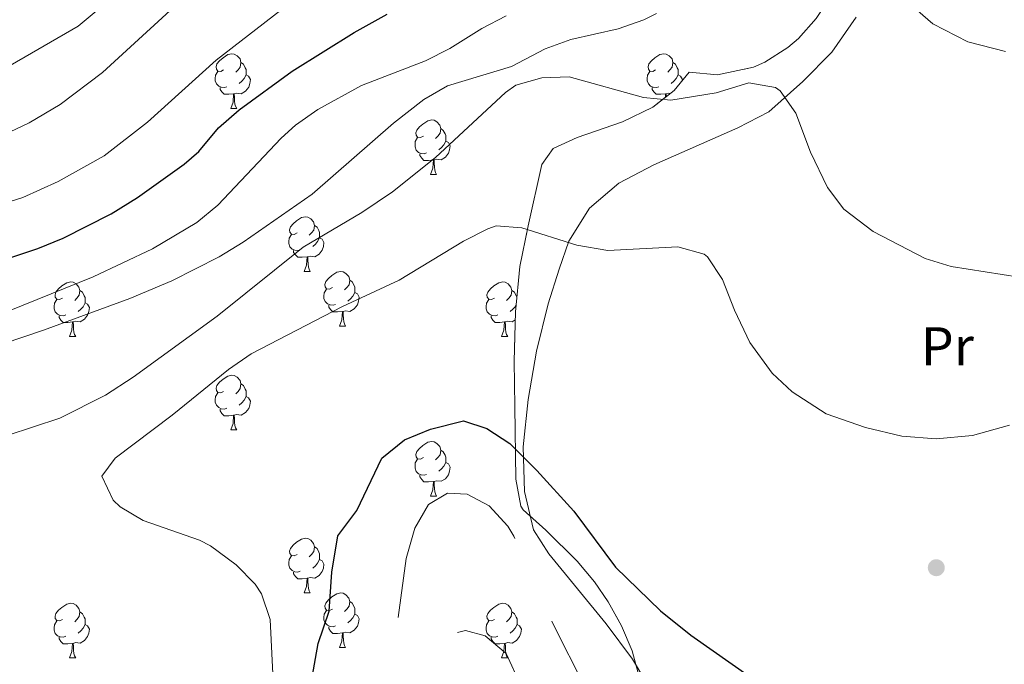
# Model space of a CAD drawing. Extents: x 609484 to 613992, y 766139 to 769181.
# Drawn here: x 611853 to 612033, y 767041 to 767159 of the extents above; entities that cross this region are included whole.
import ezdxf
from ezdxf.enums import TextEntityAlignment as Align

# ---------------------------------------------------------------- set-up
doc = ezdxf.new("R2010")
doc.units = 0
doc.header["$MEASUREMENT"] = 0
doc.linetypes.add('DGN Style 3', pattern=[58.303084, 41.64506, -16.658024])
for name, color, linetype in [('Nivel 17', 7, 'Continuous'), ('Nivel 35', 7, 'Continuous'), ('Nivel 36', 7, 'Continuous'), ('Nivel 37', 7, 'Continuous'), ('Nivel 4', 7, 'Continuous'), ('Nivel 5', 7, 'Continuous'), ('Nivel 57', 7, 'Continuous'), ('Nivel 61', 7, 'Continuous')]:
    doc.layers.add(name, color=color, linetype=linetype)
doc.styles.add('Style-arialn', font='arialn.shx', dxfattribs={"bigfont": 'arialnbig.shx'})
doc.linetypes.add('5zonar', pattern='A,-5,[1,dgnlstyle.shx,S=0.08,R=0,X=0,Y=0],-5', length=10)

# ---------------------------------------------------------------- blocks, each defined once
blk = doc.blocks.new('5PERFI')
at = {"layer": 'Nivel 17', "linetype": 'Continuous', "lineweight": 0}
h = blk.add_hatch(color=19, dxfattribs=at)
edge = h.paths.add_edge_path()
edge.add_arc((0, 0), 1.56, 315, 675)

msp = doc.modelspace()

# ---------------------------------------------------------------- linework, layer by layer
at = {"layer": 'Nivel 35', "color": 92, "linetype": '5zonar', "lineweight": 0, "ltscale": 0.5}
msp.add_polyline3d([(611998.961, 767159.681, 850.25), (611995.683, 767156.014, 849.438), (611993.721, 767154.321, 849.11), (611989.544, 767151.644, 848.578), (611987.441, 767150.721, 848.33), (611980.841, 767149.361, 847.55), (611975.641, 767149.841, 847.01), (611972.841, 767146.481, 846.89), (611968.923, 767143.383, 846.612), (611963.389, 767140.722, 846.051), (611955.081, 767137.841, 844.79), (611950.626, 767135.802, 843.815), (611948.561, 767132.881, 842.99), (611946.041, 767121.601, 841.25), (611944.521, 767114.161, 838.79), (611943.721, 767105.841, 836.39), (611943.481, 767096.801, 834.53), (611943.601, 767088.481, 833.57), (611943.801, 767075.121, 831.11), (611944.68, 767070.197, 830.875), (611945.121, 767069.521, 830.81), (611949.281, 767065.761, 829.97), (611955.081, 767060.081, 828.23), (611958.23, 767056.292, 827.525), (611960.761, 767052.641, 827.03), (611963.201, 767048.241, 826.61), (611965.127, 767043.605, 826.47), (611966.281, 767039.521, 826.43)], dxfattribs=at)
at = {"layer": 'Nivel 36', "color": 92, "linetype": 'Continuous', "lineweight": 0, "flags": 128}
for points in [[(611890.123, 767150.218), (611889.593, 767149.953), (611889.063, 767150.008), (611888.798, 767150.378), (611888.743, 767150.803), (611888.903, 767151.323), (611889.383, 767151.918), (611890.018, 767152.448), (611890.918, 767153.033), (611891.663, 767153.193), (611892.088, 767153.138), (611892.618, 767152.823), (611893.148, 767152.238), (611893.308, 767151.598), (611893.198, 767150.748), (611892.773, 767150.218), (611892.353, 767149.793)], [(611893.308, 767151.598), (611893.783, 767151.283), (611894.098, 767150.643), (611894.258, 767150.323), (611894.258, 767149.743), (611894.258, 767149.318), (611893.888, 767148.628), (611893.468, 767148.148), (611892.988, 767147.728)], [(611969.45, 767150.218), (611968.92, 767149.953), (611968.39, 767150.008), (611968.125, 767150.378), (611968.07, 767150.803), (611968.23, 767151.323), (611968.71, 767151.918), (611969.345, 767152.448), (611970.245, 767153.033), (611970.99, 767153.193), (611971.415, 767153.138), (611971.945, 767152.823), (611972.475, 767152.238), (611972.635, 767151.598), (611972.525, 767150.748), (611972.1, 767150.218), (611971.68, 767149.793)], [(611972.635, 767151.598), (611973.11, 767151.283), (611973.425, 767150.643), (611973.585, 767150.323), (611973.585, 767149.743), (611973.585, 767149.318), (611973.215, 767148.628), (611972.795, 767148.148), (611972.315, 767147.728)], [(611890.708, 767147.138), (611890.283, 767146.978), (611889.698, 767147.038), (611889.223, 767147.248), (611888.798, 767147.673), (611888.583, 767148.258), (611888.583, 767148.678), (611888.638, 767149.263), (611889.063, 767149.953)], [(611970.035, 767147.138), (611969.61, 767146.978), (611969.025, 767147.038), (611968.55, 767147.248), (611968.125, 767147.673), (611967.91, 767148.258), (611967.91, 767148.678), (611967.965, 767149.263), (611968.39, 767149.953)], [(611894.258, 767149.318), (611894.713, 767149.068), (611895.058, 767148.453), (611894.948, 767147.728), (611894.738, 767147.088), (611894.153, 767146.348), (611893.358, 767145.868), (611892.508, 767145.973), (611892.078, 767145.843)], [(611973.585, 767149.318), (611974.04, 767149.068), (611974.385, 767148.453), (611974.363, 767148.307)], [(611891.968, 767145.843), (611891.078, 767145.758), (611890.233, 767145.758), (611889.808, 767146.188), (611889.488, 767146.663), (611889.488, 767146.978)], [(611971.295, 767145.843), (611970.405, 767145.758), (611969.56, 767145.758), (611969.135, 767146.188), (611968.815, 767146.663), (611968.815, 767146.978)], [(611891.423, 767143.158), (611891.858, 767144.318), (611891.968, 767145.843), (611892.078, 767145.843), (611892.113, 767145.258), (611892.148, 767144.573), (611892.218, 767143.958), (611892.333, 767143.558), (611892.548, 767143.158)], [(611971.25, 767145.223), (611971.295, 767145.843), (611971.405, 767145.843), (611971.433, 767145.368)], [(611972.149, 767145.934), (611971.835, 767145.973), (611971.405, 767145.843)], [(611891.423, 767143.158), (611892.548, 767143.158)], [(611926.814, 767138.078), (611926.284, 767137.813), (611925.754, 767137.868), (611925.489, 767138.238), (611925.434, 767138.663), (611925.594, 767139.183), (611926.074, 767139.778), (611926.709, 767140.308), (611927.609, 767140.893), (611928.354, 767141.053), (611928.779, 767140.998), (611929.309, 767140.683), (611929.839, 767140.098), (611929.999, 767139.458), (611929.889, 767138.608), (611929.464, 767138.078), (611929.044, 767137.653)], [(611929.999, 767139.458), (611930.474, 767139.143), (611930.789, 767138.503), (611930.949, 767138.183), (611930.949, 767137.603), (611930.949, 767137.178), (611930.579, 767136.488), (611930.159, 767136.008), (611929.679, 767135.588)], [(611927.399, 767134.998), (611926.974, 767134.838), (611926.389, 767134.898), (611925.914, 767135.108), (611925.489, 767135.533), (611925.274, 767136.118), (611925.274, 767136.538), (611925.329, 767137.123), (611925.754, 767137.813)], [(611930.949, 767137.178), (611931.404, 767136.928), (611931.749, 767136.313), (611931.639, 767135.588), (611931.429, 767134.948), (611930.844, 767134.208), (611930.049, 767133.728), (611929.199, 767133.833), (611928.769, 767133.703)], [(611928.659, 767133.703), (611927.769, 767133.618), (611926.924, 767133.618), (611926.499, 767134.048), (611926.179, 767134.523), (611926.179, 767134.838)], [(611928.114, 767131.018), (611928.549, 767132.178), (611928.659, 767133.703), (611928.769, 767133.703), (611928.804, 767133.118), (611928.839, 767132.433), (611928.909, 767131.818), (611929.024, 767131.418), (611929.239, 767131.018)], [(611928.114, 767131.018), (611929.239, 767131.018)], [(611903.626, 767120.309), (611903.096, 767120.044), (611902.566, 767120.099), (611902.301, 767120.469), (611902.246, 767120.894), (611902.406, 767121.414), (611902.886, 767122.009), (611903.521, 767122.539), (611904.421, 767123.124), (611905.166, 767123.284), (611905.591, 767123.229), (611906.121, 767122.914), (611906.651, 767122.329), (611906.811, 767121.689), (611906.701, 767120.839), (611906.276, 767120.309), (611905.856, 767119.884)], [(611906.811, 767121.689), (611907.286, 767121.374), (611907.601, 767120.734), (611907.761, 767120.414), (611907.761, 767119.834), (611907.761, 767119.409), (611907.391, 767118.719), (611906.971, 767118.239), (611906.491, 767117.819)], [(611904.211, 767117.229), (611903.786, 767117.069), (611903.201, 767117.129), (611902.726, 767117.339), (611902.301, 767117.764), (611902.086, 767118.349), (611902.086, 767118.769), (611902.141, 767119.354), (611902.566, 767120.044)], [(611907.761, 767119.409), (611908.216, 767119.159), (611908.561, 767118.544), (611908.451, 767117.819), (611908.241, 767117.179), (611907.656, 767116.439), (611906.861, 767115.959), (611906.011, 767116.064), (611905.581, 767115.934)], [(611905.471, 767115.934), (611904.581, 767115.849), (611903.736, 767115.849), (611903.311, 767116.279), (611902.991, 767116.754), (611902.991, 767117.069)], [(611904.926, 767113.249), (611905.361, 767114.409), (611905.471, 767115.934), (611905.581, 767115.934), (611905.616, 767115.349), (611905.651, 767114.664), (611905.721, 767114.049), (611905.836, 767113.649), (611906.051, 767113.249)], [(611904.926, 767113.249), (611906.051, 767113.249)], [(611910.101, 767110.274), (611909.571, 767110.009), (611909.041, 767110.064), (611908.776, 767110.434), (611908.721, 767110.859), (611908.881, 767111.379), (611909.361, 767111.974), (611909.996, 767112.504), (611910.896, 767113.089), (611911.641, 767113.249), (611912.066, 767113.194), (611912.596, 767112.879), (611913.126, 767112.294), (611913.286, 767111.654), (611913.176, 767110.804), (611912.751, 767110.274), (611912.331, 767109.849)], [(611860.546, 767108.369), (611860.016, 767108.104), (611859.486, 767108.159), (611859.221, 767108.529), (611859.166, 767108.954), (611859.326, 767109.474), (611859.806, 767110.069), (611860.441, 767110.599), (611861.341, 767111.184), (611862.086, 767111.344), (611862.511, 767111.289), (611863.041, 767110.974), (611863.571, 767110.389), (611863.731, 767109.749), (611863.621, 767108.899), (611863.196, 767108.369), (611862.776, 767107.944)], [(611910.686, 767107.194), (611910.261, 767107.034), (611909.676, 767107.094), (611909.201, 767107.304), (611908.776, 767107.729), (611908.561, 767108.314), (611908.561, 767108.734), (611908.616, 767109.319), (611909.041, 767110.009)], [(611913.286, 767111.654), (611913.761, 767111.339), (611914.076, 767110.699), (611914.236, 767110.379), (611914.236, 767109.799), (611914.236, 767109.374), (611913.866, 767108.684), (611913.446, 767108.204), (611912.966, 767107.784)], [(611939.873, 767108.369), (611939.343, 767108.104), (611938.813, 767108.159), (611938.548, 767108.529), (611938.493, 767108.954), (611938.653, 767109.474), (611939.133, 767110.069), (611939.768, 767110.599), (611940.668, 767111.184), (611941.413, 767111.344), (611941.838, 767111.289), (611942.368, 767110.974), (611942.898, 767110.389), (611943.058, 767109.749), (611942.948, 767108.899), (611942.523, 767108.369), (611942.103, 767107.944)], [(611863.731, 767109.749), (611864.206, 767109.434), (611864.521, 767108.794), (611864.681, 767108.474), (611864.681, 767107.894), (611864.681, 767107.469), (611864.311, 767106.779), (611863.891, 767106.299), (611863.411, 767105.879)], [(611914.236, 767109.374), (611914.691, 767109.124), (611915.036, 767108.509), (611914.926, 767107.784), (611914.716, 767107.144), (611914.131, 767106.404), (611913.336, 767105.924), (611912.486, 767106.029), (611912.056, 767105.899)], [(611943.058, 767109.749), (611943.533, 767109.434), (611943.848, 767108.794), (611943.98, 767108.531)], [(611861.131, 767105.289), (611860.706, 767105.129), (611860.121, 767105.189), (611859.646, 767105.399), (611859.221, 767105.824), (611859.006, 767106.409), (611859.006, 767106.829), (611859.061, 767107.414), (611859.486, 767108.104)], [(611864.681, 767107.469), (611865.136, 767107.219), (611865.481, 767106.604), (611865.371, 767105.879), (611865.161, 767105.239), (611864.576, 767104.499), (611863.781, 767104.019), (611862.931, 767104.124), (611862.501, 767103.994)], [(611911.946, 767105.899), (611911.056, 767105.814), (611910.211, 767105.814), (611909.786, 767106.244), (611909.466, 767106.719), (611909.466, 767107.034)], [(611940.458, 767105.289), (611940.033, 767105.129), (611939.448, 767105.189), (611938.973, 767105.399), (611938.548, 767105.824), (611938.333, 767106.409), (611938.333, 767106.829), (611938.388, 767107.414), (611938.813, 767108.104)], [(611943.849, 767107.173), (611943.638, 767106.779), (611943.218, 767106.299), (611942.738, 767105.879)], [(611862.391, 767103.994), (611861.501, 767103.909), (611860.656, 767103.909), (611860.231, 767104.339), (611859.911, 767104.814), (611859.911, 767105.129)], [(611911.401, 767103.214), (611911.836, 767104.374), (611911.946, 767105.899), (611912.056, 767105.899), (611912.091, 767105.314), (611912.126, 767104.629), (611912.196, 767104.014), (611912.311, 767103.614), (611912.526, 767103.214)], [(611941.718, 767103.994), (611940.828, 767103.909), (611939.983, 767103.909), (611939.558, 767104.339), (611939.238, 767104.814), (611939.238, 767105.129)], [(611861.846, 767101.309), (611862.281, 767102.469), (611862.391, 767103.994), (611862.501, 767103.994), (611862.536, 767103.409), (611862.571, 767102.724), (611862.641, 767102.109), (611862.756, 767101.709), (611862.971, 767101.309)], [(611911.401, 767103.214), (611912.526, 767103.214)], [(611941.173, 767101.309), (611941.608, 767102.469), (611941.718, 767103.994), (611941.828, 767103.994), (611941.863, 767103.409), (611941.898, 767102.724), (611941.968, 767102.109), (611942.083, 767101.709), (611942.298, 767101.309)], [(611943.682, 767104.365), (611943.108, 767104.019), (611942.258, 767104.124), (611941.828, 767103.994)], [(611861.846, 767101.309), (611862.971, 767101.309)], [(611941.173, 767101.309), (611942.298, 767101.309)], [(611890.123, 767091.226), (611889.593, 767090.961), (611889.063, 767091.016), (611888.798, 767091.386), (611888.743, 767091.811), (611888.903, 767092.331), (611889.383, 767092.926), (611890.018, 767093.456), (611890.918, 767094.041), (611891.663, 767094.201), (611892.088, 767094.146), (611892.618, 767093.831), (611893.148, 767093.246), (611893.308, 767092.606), (611893.198, 767091.756), (611892.773, 767091.226), (611892.353, 767090.801)], [(611893.308, 767092.606), (611893.783, 767092.291), (611894.098, 767091.651), (611894.258, 767091.331), (611894.258, 767090.751), (611894.258, 767090.326), (611893.888, 767089.636), (611893.468, 767089.156), (611892.988, 767088.736)], [(611890.708, 767088.146), (611890.283, 767087.986), (611889.698, 767088.046), (611889.223, 767088.256), (611888.798, 767088.681), (611888.583, 767089.266), (611888.583, 767089.686), (611888.638, 767090.271), (611889.063, 767090.961)], [(611894.258, 767090.326), (611894.713, 767090.076), (611895.058, 767089.461), (611894.948, 767088.736), (611894.738, 767088.096), (611894.153, 767087.356), (611893.358, 767086.876), (611892.508, 767086.981), (611892.078, 767086.851)], [(611891.968, 767086.851), (611891.078, 767086.766), (611890.233, 767086.766), (611889.808, 767087.196), (611889.488, 767087.671), (611889.488, 767087.986)], [(611891.423, 767084.166), (611891.858, 767085.326), (611891.968, 767086.851), (611892.078, 767086.851), (611892.113, 767086.266), (611892.148, 767085.581), (611892.218, 767084.966), (611892.333, 767084.566), (611892.548, 767084.166)], [(611891.423, 767084.166), (611892.548, 767084.166)], [(611926.814, 767079.086), (611926.284, 767078.821), (611925.754, 767078.876), (611925.489, 767079.246), (611925.434, 767079.671), (611925.594, 767080.191), (611926.074, 767080.786), (611926.709, 767081.316), (611927.609, 767081.901), (611928.354, 767082.061), (611928.779, 767082.006), (611929.309, 767081.691), (611929.839, 767081.106), (611929.999, 767080.466), (611929.889, 767079.616), (611929.464, 767079.086), (611929.044, 767078.661)], [(611929.999, 767080.466), (611930.474, 767080.151), (611930.789, 767079.511), (611930.949, 767079.191), (611930.949, 767078.611), (611930.949, 767078.186), (611930.579, 767077.496), (611930.159, 767077.016), (611929.679, 767076.596)], [(611927.399, 767076.006), (611926.974, 767075.846), (611926.389, 767075.906), (611925.914, 767076.116), (611925.489, 767076.541), (611925.274, 767077.126), (611925.274, 767077.546), (611925.329, 767078.131), (611925.754, 767078.821)], [(611930.949, 767078.186), (611931.404, 767077.936), (611931.749, 767077.321), (611931.639, 767076.596), (611931.429, 767075.956), (611930.844, 767075.216), (611930.049, 767074.736), (611929.199, 767074.841), (611928.769, 767074.711)], [(611928.659, 767074.711), (611927.769, 767074.626), (611926.924, 767074.626), (611926.499, 767075.056), (611926.179, 767075.531), (611926.179, 767075.846)], [(611928.114, 767072.026), (611928.549, 767073.186), (611928.659, 767074.711), (611928.769, 767074.711), (611928.804, 767074.126), (611928.839, 767073.441), (611928.909, 767072.826), (611929.024, 767072.426), (611929.239, 767072.026)], [(611928.114, 767072.026), (611929.239, 767072.026)], [(611903.626, 767061.317), (611903.096, 767061.052), (611902.566, 767061.107), (611902.301, 767061.477), (611902.246, 767061.902), (611902.406, 767062.422), (611902.886, 767063.017), (611903.521, 767063.547), (611904.421, 767064.132), (611905.166, 767064.292), (611905.591, 767064.237), (611906.121, 767063.922), (611906.651, 767063.337), (611906.811, 767062.697), (611906.701, 767061.847), (611906.276, 767061.317), (611905.856, 767060.892)], [(611906.811, 767062.697), (611907.286, 767062.382), (611907.601, 767061.742), (611907.761, 767061.422), (611907.761, 767060.842), (611907.761, 767060.417), (611907.391, 767059.727), (611906.971, 767059.247), (611906.491, 767058.827)], [(611904.211, 767058.237), (611903.786, 767058.077), (611903.201, 767058.137), (611902.726, 767058.347), (611902.301, 767058.772), (611902.086, 767059.357), (611902.086, 767059.777), (611902.141, 767060.362), (611902.566, 767061.052)], [(611907.761, 767060.417), (611908.216, 767060.167), (611908.561, 767059.552), (611908.451, 767058.827), (611908.241, 767058.187), (611907.656, 767057.447), (611906.861, 767056.967), (611906.011, 767057.072), (611905.581, 767056.942)], [(611905.471, 767056.942), (611904.581, 767056.857), (611903.736, 767056.857), (611903.311, 767057.287), (611902.991, 767057.762), (611902.991, 767058.077)], [(611904.926, 767054.257), (611905.361, 767055.417), (611905.471, 767056.942), (611905.581, 767056.942), (611905.616, 767056.357), (611905.651, 767055.672), (611905.721, 767055.057), (611905.836, 767054.657), (611906.051, 767054.257)], [(611904.926, 767054.257), (611906.051, 767054.257)], [(611910.101, 767051.282), (611909.571, 767051.017), (611909.041, 767051.072), (611908.776, 767051.442), (611908.721, 767051.867), (611908.881, 767052.387), (611909.361, 767052.982), (611909.996, 767053.512), (611910.896, 767054.097), (611911.641, 767054.257), (611912.066, 767054.202), (611912.596, 767053.887), (611913.126, 767053.302), (611913.286, 767052.662), (611913.176, 767051.812), (611912.751, 767051.282), (611912.331, 767050.857)], [(611860.546, 767049.377), (611860.016, 767049.112), (611859.486, 767049.167), (611859.221, 767049.537), (611859.166, 767049.962), (611859.326, 767050.482), (611859.806, 767051.077), (611860.441, 767051.607), (611861.341, 767052.192), (611862.086, 767052.352), (611862.511, 767052.297), (611863.041, 767051.982), (611863.571, 767051.397), (611863.731, 767050.757), (611863.621, 767049.907), (611863.196, 767049.377), (611862.776, 767048.952)], [(611913.286, 767052.662), (611913.761, 767052.347), (611914.076, 767051.707), (611914.236, 767051.387), (611914.236, 767050.807), (611914.236, 767050.382), (611913.866, 767049.692), (611913.446, 767049.212), (611912.966, 767048.792)], [(611939.873, 767049.377), (611939.343, 767049.112), (611938.813, 767049.167), (611938.548, 767049.537), (611938.493, 767049.962), (611938.653, 767050.482), (611939.133, 767051.077), (611939.768, 767051.607), (611940.668, 767052.192), (611941.413, 767052.352), (611941.838, 767052.297), (611942.368, 767051.982), (611942.898, 767051.397), (611943.058, 767050.757), (611942.948, 767049.907), (611942.523, 767049.377), (611942.103, 767048.952)], [(611863.731, 767050.757), (611864.206, 767050.442), (611864.521, 767049.802), (611864.681, 767049.482), (611864.681, 767048.902), (611864.681, 767048.477), (611864.311, 767047.787), (611863.891, 767047.307), (611863.411, 767046.887)], [(611910.686, 767048.202), (611910.261, 767048.042), (611909.676, 767048.102), (611909.201, 767048.312), (611908.776, 767048.737), (611908.561, 767049.322), (611908.561, 767049.742), (611908.616, 767050.327), (611909.041, 767051.017)], [(611914.236, 767050.382), (611914.691, 767050.132), (611915.036, 767049.517), (611914.926, 767048.792), (611914.716, 767048.152), (611914.131, 767047.412), (611913.336, 767046.932), (611912.486, 767047.037), (611912.056, 767046.907)], [(611943.058, 767050.757), (611943.533, 767050.442), (611943.848, 767049.802), (611944.008, 767049.482), (611944.008, 767048.902), (611944.008, 767048.477), (611943.638, 767047.787), (611943.218, 767047.307), (611942.738, 767046.887)], [(611861.131, 767046.297), (611860.706, 767046.137), (611860.121, 767046.197), (611859.646, 767046.407), (611859.221, 767046.832), (611859.006, 767047.417), (611859.006, 767047.837), (611859.061, 767048.422), (611859.486, 767049.112)], [(611940.458, 767046.297), (611940.033, 767046.137), (611939.448, 767046.197), (611938.973, 767046.407), (611938.548, 767046.832), (611938.333, 767047.417), (611938.333, 767047.837), (611938.388, 767048.422), (611938.813, 767049.112)], [(611864.681, 767048.477), (611865.136, 767048.227), (611865.481, 767047.612), (611865.371, 767046.887), (611865.161, 767046.247), (611864.576, 767045.507), (611863.781, 767045.027), (611862.931, 767045.132), (611862.501, 767045.002)], [(611911.946, 767046.907), (611911.056, 767046.822), (611910.211, 767046.822), (611909.786, 767047.252), (611909.466, 767047.727), (611909.466, 767048.042)], [(611911.401, 767044.222), (611911.836, 767045.382), (611911.946, 767046.907), (611912.056, 767046.907), (611912.091, 767046.322), (611912.126, 767045.637), (611912.196, 767045.022), (611912.311, 767044.622), (611912.526, 767044.222)], [(611944.008, 767048.477), (611944.463, 767048.227), (611944.808, 767047.612), (611944.698, 767046.887), (611944.488, 767046.247), (611943.903, 767045.507), (611943.108, 767045.027), (611942.258, 767045.132), (611941.828, 767045.002)], [(611862.391, 767045.002), (611861.501, 767044.917), (611860.656, 767044.917), (611860.231, 767045.347), (611859.911, 767045.822), (611859.911, 767046.137)], [(611861.846, 767042.317), (611862.281, 767043.477), (611862.391, 767045.002), (611862.501, 767045.002), (611862.536, 767044.417), (611862.571, 767043.732), (611862.641, 767043.117), (611862.756, 767042.717), (611862.971, 767042.317)], [(611941.718, 767045.002), (611940.828, 767044.917), (611939.983, 767044.917), (611939.558, 767045.347), (611939.238, 767045.822), (611939.238, 767046.137)], [(611941.173, 767042.317), (611941.608, 767043.477), (611941.718, 767045.002), (611941.828, 767045.002), (611941.863, 767044.417), (611941.898, 767043.732), (611941.968, 767043.117), (611942.083, 767042.717), (611942.298, 767042.317)], [(611911.401, 767044.222), (611912.526, 767044.222)], [(611861.846, 767042.317), (611862.971, 767042.317)], [(611941.173, 767042.317), (611942.298, 767042.317)]]:
    msp.add_lwpolyline(points, dxfattribs=at)
at = {"layer": 'Nivel 36', "color": 92, "linetype": 'Continuous', "lineweight": 0}
msp.add_polyline3d([(611969.401, 767035.121, 823.76), (611965.241, 767042.081, 824.42), (611960.401, 767048.561, 824.84), (611949.881, 767061.441, 824.84), (611947.041, 767065.841, 825.14), (611945.401, 767072.881, 825.68), (611945.161, 767081.041, 826.22), (611946.041, 767089.761, 826.76), (611947.561, 767098.641, 827.36), (611949.721, 767107.281, 828.2), (611951.721, 767113.681, 829.1), (611953.521, 767118.801, 830.24), (611957.321, 767124.881, 831.68), (611962.721, 767129.441, 832.7), (611969.121, 767132.801, 833.48), (611984.561, 767139.601, 833.96), (611990.241, 767142.561, 834.98), (611996.481, 767148.081, 836.9), (612001.801, 767153.521, 838.34), (612006.281, 767159.921, 839.78)], dxfattribs=at)
at = {"layer": 'Nivel 4', "color": 25, "linetype": 'Continuous', "lineweight": 30, "flags": 128}
for points, elevation in [([(611843.357, 767113.268), (611856.041, 767117.441), (611860.667, 767119.337), (611869.482, 767123.813), (611874.321, 767126.801), (611882.892, 767132.907), (611885.561, 767135.281), (611889.201, 767139.601), (611892.954, 767142.904), (611902.737, 767150.011), (611914.113, 767157.078), (611920.186, 767160.483)], 850), ([(611906.337, 767038.442), (611907.521, 767044.961), (611909.481, 767050.881), (611910.001, 767058.081), (611911.121, 767064.721), (611914.601, 767069.361), (611919.201, 767078.961), (611923.321, 767082.321), (611928.121, 767084.321), (611934.161, 767085.841), (611938.481, 767084.401), (611942.673, 767081.668), (611947.641, 767076.721), (611954.459, 767069.238), (611962.081, 767058.961), (611970.361, 767050.978), (611975.92, 767046.493), (611986.993, 767038.724)], 825)]:
    msp.add_lwpolyline(points, dxfattribs=dict(at, elevation=elevation))
at = {"layer": 'Nivel 5', "color": 25, "linetype": 'Continuous', "lineweight": 0, "flags": 128}
for points, elevation in [([(611877.521, 767170.081), (611863.438, 767158.256), (611849.78, 767150.389), (611836.859, 767144.6), (611832.081, 767143.121), (611817.561, 767142.321), (611807.601, 767142.881), (611798.761, 767144.561), (611784.561, 767148.241), (611782.208, 767149.238), (611770.641, 767156.881), (611749.858, 767172.597)], 865), ([(611900.608, 767161.177), (611888.761, 767152.001), (611876.144, 767140.666), (611868.201, 767134.481), (611859.761, 767129.761), (611853.281, 767126.801), (611837.881, 767122.001), (611828.641, 767119.601), (611820.921, 767118.001), (611810.397, 767117.206), (611805.401, 767117.601), (611801.702, 767118.283), (611793.473, 767120.739), (611781.309, 767125.214), (611776.721, 767127.201), (611771.841, 767130.481), (611750.561, 767146.801), (611744.401, 767151.921), (611729.134, 767167.146)], 855), ([(611885.44, 767165.901), (611867.881, 767149.761), (611860.1, 767143.903), (611854.439, 767140.538), (611848.528, 767137.78)], 860), ([(612016.212, 767162.316), (612020.36, 767158.688), (612026.765, 767155.397), (612033.699, 767153.594)], 840), ([(611838.761, 767096.321), (611857.041, 767102.481), (611872.889, 767108.297), (611880.616, 767111.532), (611889.317, 767115.907), (611893.746, 767118.615), (611906.396, 767127.426), (611921.321, 767140.481), (611926.881, 767144.801), (611931.224, 767147.292), (611943.023, 767150.867), (611949.201, 767154.081), (611953.902, 767155.787), (611962.561, 767157.761), (611967.273, 767159.433), (611969.641, 767160.561)], 840), ([(611850.721, 767106.001), (611866.161, 767112.241), (611877.095, 767117.39), (611885.201, 767122.241), (611889.069, 767125.417), (611900.694, 767137.733), (611903.321, 767140.081), (611907.425, 767142.94), (611915.441, 767147.361), (611927.201, 767151.921), (611931.668, 767154.165), (611937.561, 767157.841), (611941.99, 767160.16)], 845), ([(611835.841, 767078.401), (611860.07, 767086.315), (611868.441, 767090.561), (611873.521, 767093.841), (611888.961, 767105.041), (611904.721, 767117.681), (611915.521, 767124.081), (611921.121, 767127.841), (611929.054, 767134.149), (611941.867, 767146.084), (611943.761, 767147.441), (611948.561, 767148.801), (611953.585, 767148.945), (611967.241, 767145.201), (611972.233, 767144.711), (611980.601, 767146.001), (611986.601, 767147.841), (611991.464, 767146.988), (611992.321, 767146.401), (611995.229, 767142.306), (611997.881, 767135.121), (612001.001, 767128.641), (612004.017, 767124.658), (612009.426, 767120.581), (612018.961, 767115.601), (612023.748, 767114.132), (612036.194, 767112.204)], 835), ([(611899.481, 767033.164), (611898.681, 767049.361), (611897.063, 767054.066), (611895.921, 767055.841), (611892.433, 767059.421), (611887.731, 767062.873), (611885.681, 767063.921), (611875.361, 767067.521), (611871.15, 767070.039), (611869.841, 767071.281), (611867.761, 767075.681), (611870.241, 767078.961), (611880.681, 767086.881), (611891.041, 767095.281), (611895.16, 767098.116), (611911.961, 767106.801), (611922.375, 767111.641), (611934.161, 767118.801), (611938.634, 767121.069), (611940.161, 767121.601), (611944.921, 767121.281), (611955.014, 767118.103), (611960.698, 767117.078), (611973.561, 767117.761), (611978.35, 767116.425), (611979.001, 767115.921), (611981.721, 767111.761), (611983.921, 767106.161), (611986.761, 767100.241), (611990.881, 767094.561), (611994.565, 767091.185), (612000.795, 767087.127), (612007.985, 767084.63), (612014.67, 767083.031), (612020.961, 767082.552), (612027.65, 767083.17), (612034.439, 767085.019)], 830)]:
    msp.add_lwpolyline(points, dxfattribs=dict(at, elevation=elevation))
at = {"layer": 'Nivel 5', "color": 25, "linetype": 'DGN Style 3', "lineweight": 0, "flags": 128}
for points, elevation in [([(611937.761, 766910.481), (611933.841, 766906.241), (611928.201, 766902.561), (611923.216, 766901.494), (611922.681, 766901.761), (611921.001, 766904.401), (611921.281, 766908.161), (611923.091, 766912.821), (611926.441, 766918.881), (611928.425, 766923.444), (611929.161, 766925.521), (611930.204, 766930.435), (611930.321, 766932.001), (611929.826, 766936.975), (611927.401, 766943.681), (611925.921, 766948.881), (611926.081, 766954.721), (611927.921, 766960.881), (611933.921, 766973.281), (611935.383, 766978.093), (611935.481, 766979.681), (611935.361, 766990.881), (611933.992, 766995.681), (611930.015, 767001.481), (611926.241, 767006.001), (611923.787, 767010.358), (611922.641, 767014.401), (611921.787, 767019.327), (611920.639, 767030.521), (611922.081, 767043.441), (611922.081, 767049.201), (611923.681, 767060.561), (611925.241, 767066.161), (611927.76, 767070.48), (611931.241, 767072.561), (611934.881, 767072.401), (611938.921, 767070.241), (611942.347, 767066.52), (611943.441, 767064.641), (611950.705, 767048.382), (611956.401, 767037.121), (611959.321, 767032.321), (611962.772, 767028.672), (611974.041, 767022.481), (611977.728, 767019.051), (611982.441, 767007.601), (611985.891, 767003.988), (611991.881, 767001.521), (611996.249, 766998.82), (611997.081, 766997.521), (611999.601, 766987.121), (612002.841, 766984.081), (612008.521, 766980.801), (612010.881, 766977.201), (612014.364, 766973.669), (612015.521, 766972.801), (612019.641, 766971.201), (612025.521, 766971.521), (612030.881, 766971.041), (612031.321, 766968.641), (612034.761, 766965.041), (612050.433, 766964.626), (612055.616, 766962.735), (612059.809, 766959.917), (612064.314, 766955.279), (612069.521, 766949.921), (612074.881, 766946.481), (612079.679, 766945.058), (612086.148, 766944.312), (612092.317, 766944.954), (612099.441, 766947.121), (612106.241, 766950.961), (612110.359, 766953.833), (612112.081, 766955.521), (612119.081, 766965.601), (612122.326, 766969.405), (612131.721, 766978.321), (612134.764, 766982.288), (612141.041, 766993.841), (612147.561, 767003.681), (612150.001, 767002.081), (612151.361, 766999.041), (612152.361, 766993.281), (612151.401, 766986.161), (612150.081, 766981.121), (612148.365, 766976.426), (612145.795, 766971.42), (612142.037, 766966.941), (612132.19, 766959.437), (612112.321, 766940.401), (612108.881, 766935.761), (612106.681, 766930.961), (612104.761, 766924.321), (612102.201, 766922.401), (612097.227, 766929.016), (612095.841, 766930.321), (612091.099, 766931.915), (612078.761, 766933.121), (612074.122, 766934.936), (612066.361, 766940.001), (612063.404, 766942.493)], 820), ([(611951.841, 767020.481), (611957.841, 767012.081), (611960.305, 767007.729), (611965.129, 766997.815), (611967.947, 766993.603), (611973.105, 766988.392), (611978.601, 766983.761), (611983.001, 766978.321), (611985.401, 766973.601), (611986.041, 766968.641), (611981.217, 766967.008), (611977.201, 766968.401), (611971.281, 766972.881), (611966.401, 766977.521), (611961.521, 766982.961), (611957.809, 766986.312), (611956.281, 766987.281), (611952.281, 766988.001), (611947.281, 766990.321), (611944.61, 766994.549), (611935.841, 767010.161), (611931.881, 767014.641), (611929.437, 767019.005), (611928.148, 767024.57), (611927.641, 767030.641), (611927.761, 767037.441), (611928.48, 767042.368), (611928.961, 767043.921), (611931.281, 767046.561), (611934.561, 767047.361), (611938.161, 767046.401), (611941.993, 767043.114), (611947.201, 767032.001), (611950.692, 767022.605), (611951.841, 767020.481)], 815)]:
    msp.add_lwpolyline(points, dxfattribs=dict(at, elevation=elevation))
at = {"layer": 'Nivel 57', "color": 92, "linetype": 'DGN Style 3', "lineweight": 0, "flags": 128}
msp.add_lwpolyline([(611908.561, 766877.281), (611921.201, 766883.041), (611927.401, 766886.561), (611928.603, 766887.376), (611932.915, 766891.646), (611935.121, 766896.081), (611936.081, 766901.761), (611935.961, 766913.761), (611935.79, 766922.63), (611936.361, 766927.601), (611937.701, 766935.881), (611937.626, 766942.863), (611935.794, 766959.161), (611935.763, 766964.375), (611936.161, 766969.361), (611936.551, 766971.163), (611938.561, 766975.761), (611944.098, 766984.135), (611946.601, 766988.481), (611947.253, 766990.096), (611948.016, 766995.482), (611947.779, 767000.689), (611946.841, 767005.601), (611944.361, 767009.841), (611939.921, 767013.041), (611934.527, 767015.84), (611929.936, 767018.733), (611926.673, 767022.878), (611925.674, 767028.183), (611927.481, 767032.881), (611931.881, 767036.641), (611937.316, 767038.984), (611942.321, 767038.961), (611945.561, 767035.761), (611949.356, 767023.758), (611951.761, 767019.361), (611955.823, 767015.13), (611960.601, 767013.681), (611965.161, 767015.601), (611967.841, 767020.161), (611968.193, 767021.508), (611968.521, 767026.481), (611966.881, 767033.441), (611966.281, 767039.521), (611965.127, 767043.605), (611963.201, 767048.241), (611960.761, 767052.641), (611958.23, 767056.292), (611955.081, 767060.081), (611949.281, 767065.761), (611945.121, 767069.521), (611944.68, 767070.197), (611943.801, 767075.121), (611943.601, 767088.481), (611943.481, 767096.801), (611943.721, 767105.841), (611944.521, 767114.161), (611946.041, 767121.601), (611948.561, 767132.881), (611950.626, 767135.802), (611955.081, 767137.841), (611963.389, 767140.722), (611968.923, 767143.383), (611972.841, 767146.481), (611975.641, 767149.841), (611980.841, 767149.361), (611987.441, 767150.721), (611989.544, 767151.644), (611993.721, 767154.321), (611995.683, 767156.014), (611998.961, 767159.681), (612000.734, 767162.281), (612002.921, 767166.641), (612004.018, 767169.812), (612005.041, 767174.641), (612005.381, 767178.459), (612005.281, 767183.441), (612004.86, 767186.754), (612003.841, 767191.521), (612001.561, 767197.601), (612001.201, 767201.281), (612003.097, 767202.07), (612008.121, 767202.401), (612014.321, 767204.161), (612022.118, 767206.908), (612026.978, 767209.224), (612030.641, 767212.641), (612032.041, 767217.041), (612031.281, 767220.721), (612033.041, 767222.481), (612039.648, 767222.042), (612045.179, 767222.14), (612049.441, 767224.801), (612049.854, 767225.344), (612051.201, 767230.081), (612051.12, 767230.901), (612049.201, 767235.601), (612045.361, 767238.801), (612044.691, 767238.976), (612038.234, 767239.473), (612033.241, 767239.201), (612023.748, 767236.703), (612016.507, 767235.34), (612011.521, 767236.081), (612009.384, 767236.846), (612005.041, 767239.281), (611999.961, 767243.361), (611994.222, 767247.124), (611989.525, 767251.41), (611986.841, 767255.521), (611986.109, 767257.29), (611985.001, 767262.081), (611984.746, 767264.536), (611984.83, 767271.253), (611985.403, 767276.1), (611986.961, 767283.121), (611988.361, 767288.961), (611990.361, 767294.641), (611992.801, 767299.921), (611994.881, 767305.761), (611995.961, 767311.281), (611996.074, 767313.621), (611995.921, 767318.241), (611994.761, 767327.201), (611993.708, 767331.886), (611992.121, 767336.641), (611990.853, 767339.162), (611987.481, 767342.961), (611984.359, 767344.356), (611979.441, 767343.361), (611977.441, 767340.001), (611977.001, 767334.161), (611977.305, 767325.213), (611976.721, 767320.241), (611976.272, 767318.74), (611973.281, 767314.641), (611971.956, 767313.585), (611967.401, 767311.681), (611965.645, 767311.383), (611959.58, 767311.953), (611955.161, 767314.161), (611954.355, 767314.911), (611951.841, 767318.721), (611949.923, 767324.925), (611949.201, 767329.681), (611947.235, 767339.071), (611945.818, 767343.913), (611943.961, 767348.481), (611942.024, 767351.72), (611938.761, 767355.281), (611937.184, 767356.485), (611932.761, 767358.241), (611931.454, 767358.454), (611926.441, 767358.001), (611921.841, 767355.681), (611917.481, 767350.641), (611913.001, 767343.841), (611911.01, 767341.304), (611907.481, 767337.761), (611904.866, 767335.885), (611900.281, 767333.921), (611897.148, 767333.152), (611892.241, 767332.481), (611886.001, 767332.321), (611884.354, 767332.316), (611882.041, 767333.041), (611881.722, 767333.205), (611877.841, 767336.241), (611872.601, 767341.601), (611864.872, 767350.906), (611860.701, 767356.125), (611858.601, 767360.641), (611859.841, 767372.641), (611859.142, 767376.68), (611857.049, 767381.425), (611854.561, 767385.761), (611850.887, 767390.66), (611847.401, 767394.241), (611843.892, 767397.221), (611839.801, 767400.081), (611823.281, 767408.801), (611817.321, 767412.801), (611811.841, 767417.921), (611807.201, 767424.001), (611803.241, 767430.321), (611799.287, 767436.237), (611795.921, 767439.601), (611794.538, 767440.267), (611772.841, 767447.201), (611764.681, 767448.801), (611763.018, 767448.917), (611758.041, 767448.081), (611754.173, 767445.275), (611752.801, 767440.481), (611752.213, 767434.302), (611751.076, 767427.92), (611749.001, 767423.361), (611741.361, 767411.521), (611737.721, 767404.881), (611737.074, 767403.283), (611735.981, 767397.038), (611737.375, 767391.328), (611740.761, 767387.681), (611750.801, 767382.561), (611754.241, 767378.961), (611756.121, 767374.561), (611756.265, 767373.397), (611755.241, 767368.561), (611751.481, 767363.601), (611750.304, 767360.403), (611747.921, 767356.961), (611740.241, 767358.481), (611736.756, 767356.393), (611735.721, 767351.521), (611735.818, 767350.718), (611737.001, 767345.841), (611741.481, 767335.681), (611741.001, 767331.441), (611737.881, 767328.961), (611736.21, 767328.568), (611731.201, 767328.881), (611727.281, 767330.481), (611724.401, 767333.601), (611723.562, 767335.421), (611722.361, 767340.241), (611722.001, 767345.681), (611720.266, 767360.687), (611719.602, 767391.425), (611718.827, 767397.444), (611715.921, 767401.601), (611714.903, 767402.444), (611710.361, 767404.401), (611708.728, 767404.656), (611703.721, 767404.321), (611702.02, 767403.834), (611696.256, 767401.016), (611692.561, 767397.761), (611691.562, 767396.118), (611689.681, 767392.001), (611686.105, 767382.933), (611683.721, 767378.561), (611681.728, 767375.467), (611676.77, 767369.33), (611671.818, 767364.2), (611666.133, 767358.539), (611657.051, 767349.51), (611653.704, 767344.045), (611652.321, 767339.281), (611653.281, 767334.721), (611657.201, 767333.041), (611662.441, 767333.761), (611666.921, 767334.161), (611669.641, 767331.841), (611670.161, 767327.761), (611667.081, 767321.761), (611663.281, 767316.721), (611662.508, 767314.923), (611661.361, 767310.241), (611660.721, 767304.641), (611660.321, 767280.241), (611659.335, 767270.637), (611658.801, 767265.681), (611658.573, 767257.627), (611658.479, 767252.587), (611657.321, 767247.841), (611654.241, 767245.201), (611650.001, 767245.041), (611646.361, 767246.961), (611645.255, 767248.306), (611643.481, 767252.881), (611643.056, 767259.604), (611642.961, 767264.481), (611642.757, 767275.452), (611640.456, 767280.041), (611636.761, 767283.201), (611632.531, 767285.97), (611629.921, 767290.081), (611629.001, 767296.641), (611628.921, 767302.481), (611628.921, 767308.081), (611628.521, 767314.401), (611627.527, 767323.548), (611626.681, 767328.401), (611625.081, 767334.321), (611622.841, 767341.201), (611622.326, 767342.468), (611619.561, 767346.801), (611618.07, 767348.59), (611614.241, 767351.761), (611612.552, 767352.709), (611607.841, 767354.161), (611605.951, 767354.369), (611601.001, 767353.761), (611599.209, 767353.094), (611594.881, 767350.721), (611589.441, 767346.241), (611585.161, 767341.441), (611581.681, 767336.001), (611575.321, 767322.721), (611570.328, 767312.613), (611567.761, 767308.321), (611556.081, 767291.441), (611548.939, 767283.72), (611544.362, 767277.478), (611541.344, 767271.452), (611540.435, 767266.424), (611542.281, 767261.761), (611546.601, 767259.921), (611551.921, 767261.601), (611553.457, 767262.677), (611557.161, 767265.921), (611567.547, 767277.185), (611570.521, 767281.201), (611576.59, 767290.369), (611580.696, 767296.332), (611584.645, 767300.7), (611588.401, 767303.521), (611592.441, 767304.241), (611595.478, 767301.376), (611596.841, 767296.961), (611597.801, 767289.201), (611599.921, 767283.521), (611602.666, 767277.918), (611604.755, 767272.332), (611605.841, 767267.601), (611605.361, 767263.121), (611602.161, 767260.561), (611601.683, 767260.462), (611596.761, 767260.081), (611590.161, 767260.241), (611588.246, 767260.024), (611583.521, 767258.561), (611578.681, 767255.441), (611574.041, 767253.921), (611569.201, 767256.081), (611563.435, 767256.255), (611559.069, 767253.298), (611556.921, 767248.801), (611555.761, 767243.761), (611553.601, 767239.921), (611549.401, 767238.641), (611542.681, 767240.801), (611538.919, 767242.561), (611532.047, 767242.069), (611527.241, 767240.641), (611524.513, 767239.174), (611520.641, 767236.001), (611518.356, 767233.506), (611515.481, 767229.441), (611513.996, 767226.763), (611511.556, 767221.443), (611509.921, 767216.721), (611506.974, 767204.767), (611504.841, 767200.241), (611501.641, 767196.481), (611497.521, 767194.401), (611493.801, 767195.041), (611491.761, 767198.961), (611491.521, 767204.801), (611492.321, 767210.001), (611492.678, 767211.14), (611495.79, 767219.251), (611497.881, 767223.761), (611504.04, 767235.056), (611506.361, 767239.441), (611508.801, 767244.721), (611509.423, 767245.624), (611513.201, 767248.881), (611518.548, 767252.42), (611522.805, 767256.427), (611525.058, 767260.767), (611525.761, 767265.601), (611524.081, 767269.761), (611520.601, 767271.921), (611514.801, 767272.241), (611507.965, 767270.044), (611503.721, 767267.441), (611502.304, 767266.037), (611499.281, 767262.081), (611494.88, 767254.995), (611490.81, 767250.288), (611486.521, 767247.761), (611475.241, 767243.361), (611473.119, 767241.749), (611463.721, 767231.041), (611458.321, 767224.001), (611456.834, 767221.565), (611453.646, 767214.584), (611452.325, 767208.678), (611452.176, 767199.32), (611452.469, 767190.579), (611453.297, 767183.312), (611454.001, 767178.401), (611454.081, 767173.361), (611454.054, 767168.792), (611454.041, 767163.921), (611454.121, 767154.321), (611454.281, 767146.081), (611454.306, 767144.71), (611454.344, 767142.371), (611454.401, 767139.521), (611455.521, 767133.681), (611459.641, 767122.881), (611459.521, 767119.041), (611456.401, 767116.321), (611455.608, 767116.085), (611450.961, 767115.281), (611445.721, 767114.961), (611439.721, 767114.161), (611433.601, 767113.121), (611427.001, 767111.361), (611422.521, 767107.921), (611420.921, 767102.881), (611420.955, 767102.079), (611421.881, 767097.201), (611424.068, 767092.088), (611425.401, 767087.521), (611423.962, 767082.772), (611419.881, 767079.921), (611418.69, 767079.612), (611413.681, 767079.841), (611411.834, 767080.442), (611406.312, 767083.175), (611402.207, 767086.259), (611398.721, 767089.841), (611395.441, 767095.121), (611393.658, 767097.023), (611389.521, 767099.921), (611387.241, 767100.909), (611381.257, 767101.884), (611376.361, 767100.561), (611375.581, 767100.038), (611372.601, 767096.081), (611372.118, 767094.553), (611371.401, 767089.681), (611371.441, 767084.641), (611372.121, 767079.441), (611373.473, 767068.8), (611373.964, 767061.759), (611373.99, 767055.671), (611373.081, 767051.041), (611370.528, 767044.52), (611368.278, 767035.853), (611367.321, 767031.041), (611365.921, 767021.521), (611365.201, 767013.281), (611365.041, 767010.241), (611364.74, 767009.311), (611360.441, 767006.401), (611358.271, 767006.026), (611353.281, 767006.641), (611336.693, 767012.402), (611331.801, 767013.441), (611322.224, 767014.762), (611317.401, 767016.081), (611313.961, 767020.161), (611313.435, 767021.929), (611313.317, 767028.477), (611314.401, 767033.281), (611317.281, 767038.401), (611320.081, 767041.441), (611325.321, 767043.521), (611343.209, 767050.337), (611348.562, 767053.968), (611351.521, 767058.001), (611352.044, 767059.195), (611352.688, 767065.076), (611351.121, 767069.841), (611350.385, 767070.959), (611346.761, 767074.321), (611340.241, 767077.441), (611337.958, 767078.234), (611327.641, 767081.361), (611321.881, 767083.121), (611313.038, 767085.59), (611308.001, 767085.201), (611306.989, 767084.905), (611302.921, 767081.921), (611302.157, 767080.76), (611300.561, 767076.081), (611299.759, 767069.568), (611298.241, 767064.801), (611297.632, 767063.765), (611293.721, 767060.641), (611287.841, 767059.281), (611275.688, 767057.251), (611268.561, 767056.589), (611263.269, 767057.016), (611259.121, 767059.841), (611258.801, 767064.641), (611259.123, 767065.227), (611262.561, 767068.881), (611264.166, 767069.612), (611268.961, 767070.881), (611275.449, 767071.566), (611279.801, 767074.001), (611280.641, 767078.881), (611280.441, 767079.6), (611277.961, 767083.921), (611271.841, 767087.761), (611267.121, 767090.241), (611265.132, 767091.087), (611258.14, 767093.026), (611251.12, 767093.529), (611244.738, 767092.764), (611239.597, 767091.132), (611235.281, 767088.641), (611233.638, 767087.291), (611230.841, 767083.521), (611228.641, 767077.921), (611226.481, 767071.201), (611222.601, 767058.161), (611221.816, 767054.808), (611217.767, 767038.253), (611215.441, 767033.761), (611214.487, 767032.526), (611210.281, 767029.841), (611208.885, 767029.541), (611203.921, 767029.201), (611197.801, 767029.441), (611183.121, 767032.401), (611174.401, 767033.361), (611171.435, 767033.32), (611166.481, 767032.321), (611164.107, 767031.341), (611160.121, 767028.241), (611158.284, 767025.988), (611156.121, 767021.521), (611155.363, 767018.544), (611154.881, 767013.601), (611155.002, 767010.564), (611156.334, 767004.025), (611159.041, 766999.761), (611160.067, 766998.951), (611164.801, 766997.601), (611172.361, 766998.881), (611179.921, 767001.041), (611186.441, 767001.601), (611192.544, 767001.035), (611197.201, 766999.201), (611198.562, 766998.055), (611201.081, 766993.761), (611201.94, 766990.698), (611202.521, 766985.761), (611202.121, 766976.801), (611198.241, 766957.441), (611198.362, 766955.899), (611201.361, 766951.601), (611203.069, 766949.868), (611207.281, 766947.361), (611221.201, 766943.681), (611223.17, 766942.846), (611227.161, 766939.761), (611234.409, 766932.249), (611239.077, 766928.574), (611243.361, 766926.881), (611250.361, 766925.441), (611257.601, 766924.801), (611265.117, 766924.648), (611270.081, 766925.281), (611271.561, 766925.718), (611275.921, 766928.241), (611277.881, 766930.561), (611277.441, 766935.041), (611275.201, 766937.521), (611270.281, 766939.041), (611264.041, 766940.161), (611260.441, 766941.681), (611256.921, 766945.761), (611256.638, 766946.608), (611255.281, 766952.321), (611255.521, 766958.401), (611257.401, 766964.081), (611260.102, 766969.257), (611261.681, 766973.921), (611260.951, 766985.525), (611262.401, 766990.321), (611266.041, 766994.161), (611272.129, 766996.481), (611277.834, 766997.859), (611282.721, 766996.481), (611283.532, 766995.981), (611286.881, 766992.321), (611289.266, 766985.372), (611289.561, 766980.401), (611287.241, 766968.641), (611286.961, 766963.601), (611288.401, 766957.201), (611291.875, 766947.784), (611294.637, 766942.956), (611297.721, 766939.041), (611299.321, 766934.801), (611298.969, 766932.577), (611297.481, 766928.081), (611294.961, 766922.001), (611294.663, 766920.09), (611295.586, 766913.125), (611297.521, 766908.481), (611298.455, 766907.157), (611302.241, 766903.921), (611308.241, 766901.521), (611314.361, 766900.641), (611325.841, 766901.041), (611332.801, 766902.001), (611340.161, 766903.441), (611346.978, 766905.56), (611351.001, 766907.921), (611352.681, 766910.001), (611351.521, 766914.401), (611347.961, 766918.881), (611341.641, 766923.841), (611339.361, 766926.081), (611340.921, 766930.801), (611345.121, 766934.801), (611350.881, 766939.281), (611358.66, 766945.176), (611364.274, 766949.561), (611370.111, 766953.81), (611376.652, 766957.48), (611381.321, 766959.281), (611387.201, 766960.081), (611392.001, 766960.081), (611395.721, 766961.521), (611398.281, 766965.201), (611399.435, 766971.109), (611399.164, 766976.519), (611398.081, 766981.361), (611396.121, 766987.681), (611395.641, 766990.561), (611398.041, 766994.321), (611402.47, 766996.776), (611408.303, 766997.164), (611414.138, 766995.006), (611418.081, 766992.001), (611422.041, 766987.441), (611426.081, 766980.807), (611428.801, 766976.641), (611430.508, 766974.709), (611434.761, 766972.001), (611440.053, 766970.166), (611444.921, 766969.041), (611449.121, 766969.921), (611451.641, 766973.521), (611452.847, 766980.283), (611454.431, 766986.228), (611457.945, 766990.661), (611462.747, 766992.588), (611467.521, 766991.041), (611468.258, 766990.362), (611470.681, 766986.081), (611470.974, 766985.017), (611471.881, 766980.161), (611472.359, 766973.01), (611473.681, 766968.241), (611474.95, 766966.361), (611480.052, 766962.838), (611484.761, 766961.281), (611492.241, 766960.241), (611528.348, 766958.28), (611533.281, 766959.201), (611535.855, 766960.817), (611547.161, 766969.361), (611550.733, 766971.301), (611567.131, 766977.043), (611571.561, 766979.361), (611573.408, 766980.717), (611576.681, 766984.481), (611579.241, 766989.441), (611582.561, 766993.841), (611587.617, 767001.067), (611589.905, 767005.675), (611591.641, 767010.321), (611593.081, 767015.441), (611594.122, 767020.473), (611595.094, 767028.724), (611595.401, 767033.681), (611595.855, 767045.088), (611595.838, 767054.195), (611594.671, 767060.965), (611592.281, 767069.521), (611595.321, 767071.921), (611595.915, 767072.046), (611600.841, 767072.641), (611607.281, 767072.961), (611619.475, 767072.601), (611624.121, 767074.561), (611626.299, 767076.137), (611629.761, 767079.681), (611631.932, 767082.699), (611636.44, 767090.654), (611639.599, 767098.019), (611641.505, 767104.585), (611642.291, 767109.968), (611641.881, 767114.961), (611638.801, 767118.801), (611637.603, 767119.616), (611633.121, 767121.601), (611620.561, 767124.241), (611616.361, 767126.641), (611615.241, 767130.881), (611617.481, 767135.601), (611622.499, 767139.256), (611627.281, 767140.641), (611633.081, 767141.601), (611640.657, 767143.754), (611645.598, 767146.535), (611649.201, 767149.681), (611652.121, 767153.761), (611653.14, 767154.772), (611657.524, 767157.99), (611662.281, 767159.361), (611666.121, 767156.321), (611666.943, 767154.683), (611668.081, 767149.921), (611668.275, 767147.867), (611668.521, 767142.881), (611668.241, 767136.081), (611668.921, 767131.681), (611672.281, 767128.641), (611679.402, 767127.548), (611686.252, 767127.604), (611699.907, 767128.031), (611704.801, 767127.041), (611710.121, 767124.801), (611715.761, 767121.361), (611720.001, 767117.281), (611723.481, 767111.441), (611726.333, 767104.783), (611729.921, 767101.281), (611730.771, 767100.851), (611735.681, 767100.321), (611741.869, 767102.027), (611746.877, 767102.97), (611751.309, 767100.539), (611754.201, 767096.641), (611756.73, 767090.597), (611757.601, 767085.681), (611756.681, 767080.801), (611755.102, 767079.035), (611751.281, 767076.081), (611748.161, 767072.641), (611747.681, 767067.921), (611750.761, 767063.761), (611754.961, 767060.641), (611756.761, 767057.761), (611754.441, 767054.481), (611753.662, 767053.905), (611748.881, 767052.721), (611736.801, 767053.361), (611735.151, 767052.891), (611730.881, 767050.081), (611719.041, 767045.361), (611716.887, 767044.36), (611712.641, 767041.681), (611710.757, 767040.154), (611707.441, 767036.401), (611705.785, 767033.865), (611702.834, 767027.01), (611701.492, 767021.298), (611701.103, 767015.279), (611701.841, 767010.321), (611702.645, 767007.59), (611704.761, 767003.041), (611706.154, 767000.929), (611709.681, 766997.361), (611710.897, 766996.496), (611715.911, 766994.329), (611720.921, 766994.241), (611728.961, 766999.841), (611732.161, 766999.041), (611735.641, 766995.121), (611741.159, 766983.927), (611745.681, 766981.681), (611746.595, 766981.494), (611752.362, 766982.015), (611756.841, 766984.241), (611760.881, 766987.521), (611764.534, 766990.018), (611769.521, 766990.401), (611775.481, 766989.361), (611781.201, 766986.081), (611786.781, 766981.245), (611791.286, 766978.05), (611796.487, 766976.331), (611801.481, 766976.481), (611806.721, 766977.761), (611811.349, 766977.886), (611815.721, 766975.441), (611819.799, 766970.337), (611824.489, 766966.435), (611829.041, 766964.401), (611834.881, 766963.201), (611840.801, 766963.521), (611852.694, 766968.6), (611857.561, 766969.441), (611864.542, 766969.622), (611869.702, 766969.943), (611874.401, 766971.201), (611881.898, 766973.96), (611887.599, 766976.6), (611891.841, 766979.201), (611895.441, 766982.001), (611897.801, 766982.321), (611901.361, 766978.241), (611904.931, 766974.392), (611909.321, 766972.001), (611913.481, 766971.041), (611916.161, 766968.481), (611916.029, 766955.997), (611917.201, 766951.121), (611921.582, 766940.092), (611922.121, 766935.121), (611920.527, 766923.092), (611922.481, 766912.961), (611921.521, 766908.161), (611920.962, 766906.92), (611917.961, 766902.961), (611913.761, 766900.241), (611902.055, 766894.267), (611871.532, 766880.462), (611866.721, 766879.121), (611847.071, 766877.556), (611839.407, 766876.416), (611833.009, 766875.015), (611828.241, 766873.521), (611816.441, 766867.761), (611810.721, 766865.521), (611804.081, 766861.761), (611798.241, 766857.761), (611794.161, 766856.321), (611793.152, 766857.106), (611790.761, 766861.681), (611786.881, 766876.001), (611787.881, 766878.401), (611788.713, 766879.082), (611793.321, 766880.881), (611796.241, 766883.521), (611796.841, 766887.041), (611795.721, 766890.241), (611794.905, 766891.144), (611790.721, 766893.761), (611787.161, 766894.801), (611784.121, 766898.161), (611783.646, 766900.46), (611783.721, 766905.441), (611784.496, 766911.259), (611784.804, 766916.64), (611783.596, 766921.711), (611780.361, 766925.521), (611775.921, 766927.361), (611771.601, 766926.401), (611768.216, 766922.503), (611766.942, 766917.465), (611767.401, 766912.481), (611768.173, 766910.69), (611771.776, 766904.904), (611775.472, 766899.918), (611777.818, 766895.635), (611778.921, 766890.801), (611780.365, 766876.187), (611781.001, 766861.841), (611778.321, 766857.921), (611777.366, 766857.257), (611772.681, 766855.681), (611765.961, 766855.921), (611761.401, 766854.641), (611758.401, 766851.121), (611758.41, 766846.935), (611762.401, 766843.921), (611763.255, 766843.667), (611768.201, 766843.041), (611776.043, 766843.467), (611780.961, 766842.481), (611787.401, 766839.281), (611792.508, 766836.824), (611797.281, 766835.761), (611803.961, 766836.401), (611810.241, 766837.521), (611822.516, 766841.193), (611830.98, 766844.784), (611837.472, 766848.154), (611842.232, 766851.016), (611846.241, 766854.001), (611855.161, 766863.281), (611856.207, 766864.168), (611860.601, 766866.561), (611866.041, 766867.761), (611874.121, 766867.991), (611884.681, 766868.241), (611891.481, 766869.601), (611898.081, 766872.081), (611903.641, 766874.721)], close=True, dxfattribs=at)
at = {"layer": 'Nivel 61', "color": 19, "linetype": 'Continuous', "lineweight": 0}
msp.add_3dface([(610407.06, 766545.17), (610369.67, 768858.72), (613762.52, 768914.32), (613801.04, 766600.8)], dxfattribs=at)

# ---------------------------------------------------------------- block references
at = {"layer": 'Nivel 17', "color": 19, "linetype": 'Continuous', "lineweight": 0}
msp.add_blockref('5PERFI', (612021.001, 767058.881, 827.48), dxfattribs=at)

# ---------------------------------------------------------------- texts
at = {"layer": 'Nivel 37', "color": 92, "linetype": 'Continuous', "lineweight": 0, "style": 'Style-arialn'}
msp.add_text('Pr', height=7, dxfattribs=at).set_placement((612023.033, 767099.511, 832.677), align=Align.MIDDLE_CENTER)

doc.saveas('drawing.dxf')
